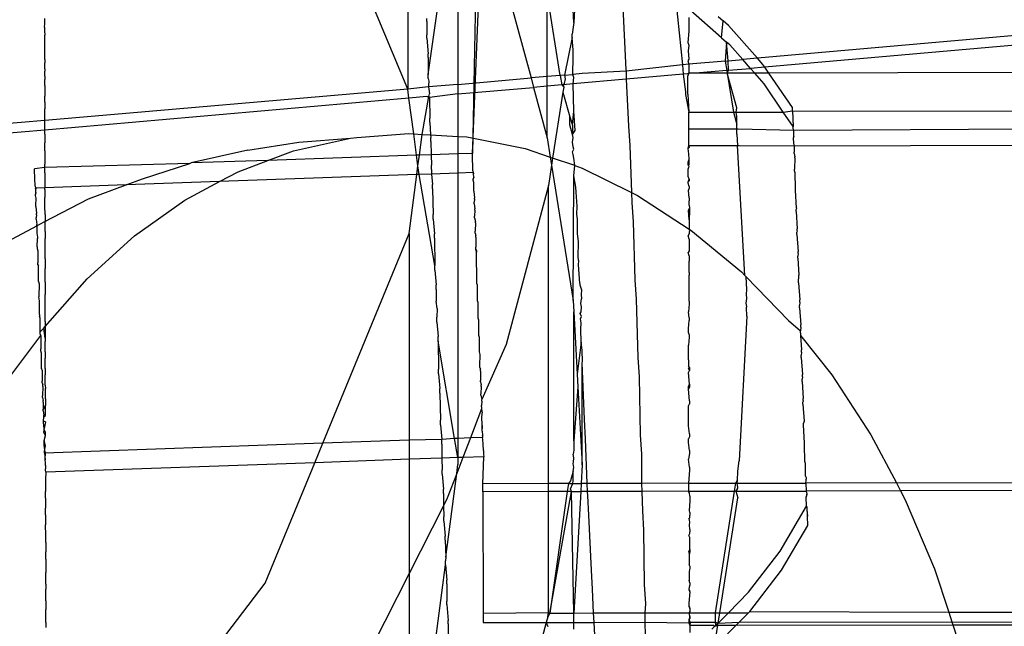
# Model space of a CAD drawing. Units: millimetres. Extents: x 3264 to 10751, y 1328 to 8456.
# Drawn here: x 8065 to 8089, y 5456 to 5471 of the extents above; entities that cross this region are included whole.
import ezdxf

# ---------------------------------------------------------------- set-up
doc = ezdxf.new("R2010")
doc.units = ezdxf.units.MM

msp = doc.modelspace()

# ---------------------------------------------------------------- linework, layer by layer
for p, q in [((8074.517, 5469.319), (8071.704, 5476.086)), ((8074.517, 5476.092), (8074.517, 5469.319)), ((8076.191, 5473.692), (8076.076, 5467.773)), ((8075.009, 5469.675), (8075.521, 5473.291)), ((8075.726, 5473.272), (8075.726, 5469.438)), ((8076.076, 5467.773), (8076.304, 5473.22)), ((8078.615, 5472.69), (8078.526, 5470.93)), ((8076.844, 5471.995), (8077.492, 5469.593)), ((8077.881, 5469.627), (8077.881, 5471.634)), ((8078.199, 5469.654), (8077.881, 5471.634)), ((8078.526, 5470.93), (8078.481, 5471.814)), ((8079.698, 5471.48), (8079.78, 5469.793)), ((8080.992, 5471.458), (8081.147, 5469.912)), ((8082.092, 5470.566), (8081.344, 5471.22)), ((8065.748, 5470.819), (8065.749, 5470.905)), ((8065.749, 5470.967), (8065.749, 5471.032)), ((8065.749, 5470.905), (8065.749, 5470.967)), ((8065.749, 5470.94), (8065.749, 5470.967)), ((8065.749, 5470.905), (8065.749, 5470.94)), ((8074.974, 5470.955), (8074.974, 5471.028)), ((8074.974, 5470.955), (8074.975, 5470.638)), ((8078.526, 5470.93), (8078.483, 5470.654)), ((8081.3, 5471.058), (8081.301, 5470.726)), ((8082.01, 5471.077), (8082.13, 5470.971)), ((8082.092, 5470.566), (8082.13, 5470.971)), ((8082.26, 5470.857), (8082.13, 5470.971)), ((8093.3, 5470.975), (8082.959, 5470.071)), ((8065.748, 5470.819), (8065.748, 5470.732)), ((8065.748, 5470.732), (8065.749, 5470.63)), ((8078.484, 5470.57), (8078.483, 5470.654)), ((8081.301, 5470.726), (8081.28, 5470.454)), ((8082.959, 5470.071), (8082.26, 5470.857)), ((8093.301, 5470.749), (8083.138, 5469.855)), ((8065.749, 5470.565), (8065.749, 5470.63)), ((8065.749, 5470.502), (8065.749, 5470.565)), ((8065.749, 5470.537), (8065.749, 5470.565)), ((8065.749, 5470.502), (8065.749, 5470.537)), ((8065.75, 5470.44), (8065.749, 5470.502)), ((8065.749, 5470.409), (8065.75, 5470.44)), ((8074.975, 5470.555), (8074.975, 5470.638)), ((8074.975, 5470.555), (8075.005, 5470.174)), ((8078.484, 5470.57), (8078.3, 5469.663)), ((8078.511, 5470.264), (8078.484, 5470.57)), ((8081.28, 5470.454), (8081.301, 5470.389)), ((8082.092, 5470.566), (8082.212, 5470.461)), ((8082.212, 5470.461), (8082.183, 5470.003)), ((8082.29, 5470.394), (8082.212, 5470.461)), ((8082.249, 5470.008), (8082.212, 5470.461)), ((8065.75, 5470.296), (8065.749, 5470.409)), ((8065.749, 5470.227), (8065.75, 5470.296)), ((8065.749, 5470.179), (8065.749, 5470.227)), ((8065.749, 5470.135), (8065.749, 5470.179)), ((8075.005, 5470.091), (8075.005, 5470.174)), ((8078.514, 5470.106), (8078.511, 5470.264)), ((8081.301, 5470.389), (8081.283, 5470.245)), ((8081.283, 5470.245), (8081.302, 5470.05)), ((8082.604, 5470.039), (8082.29, 5470.394)), ((8065.75, 5470.083), (8065.749, 5470.135)), ((8065.75, 5470.037), (8065.75, 5470.083)), ((8065.75, 5470.037), (8065.751, 5469.962)), ((8065.751, 5469.815), (8065.751, 5469.962)), ((8075.005, 5470.091), (8075.009, 5469.675)), ((8078.505, 5469.681), (8078.514, 5470.106)), ((8081.302, 5470.05), (8081.281, 5470.004)), ((8081.281, 5470.004), (8081.302, 5469.926)), ((8082.183, 5470.003), (8081.302, 5469.926)), ((8082.183, 5470.003), (8082.249, 5470.008)), ((8082.183, 5470.003), (8082.219, 5469.775)), ((8082.249, 5470.008), (8082.604, 5470.039)), ((8082.257, 5469.778), (8082.249, 5470.008)), ((8082.959, 5470.071), (8082.604, 5470.039)), ((8082.795, 5469.825), (8082.604, 5470.039)), ((8083.094, 5469.918), (8082.959, 5470.071)), ((8065.751, 5469.815), (8065.75, 5469.755)), ((8065.75, 5469.634), (8065.75, 5469.755)), ((8078.726, 5469.7), (8078.505, 5469.681)), ((8079.789, 5469.756), (8078.726, 5469.7)), ((8079.78, 5469.793), (8079.789, 5469.756)), ((8081.147, 5469.912), (8079.789, 5469.756)), ((8079.789, 5469.756), (8079.791, 5469.563)), ((8081.302, 5469.926), (8081.147, 5469.912)), ((8081.147, 5469.912), (8081.17, 5469.683)), ((8081.303, 5469.708), (8081.28, 5469.648)), ((8081.303, 5469.708), (8081.28, 5469.693)), ((8081.302, 5469.926), (8081.303, 5469.708)), ((8081.461, 5469.709), (8081.303, 5469.708)), ((8082.219, 5469.775), (8081.461, 5469.709)), ((8082.23, 5469.71), (8081.461, 5469.709)), ((8082.257, 5469.778), (8082.219, 5469.775)), ((8082.219, 5469.775), (8082.23, 5469.71)), ((8082.23, 5469.71), (8082.257, 5469.778)), ((8082.896, 5469.711), (8082.23, 5469.71)), ((8082.23, 5469.71), (8082.381, 5468.767)), ((8082.466, 5468.875), (8082.23, 5469.71)), ((8082.257, 5469.778), (8082.795, 5469.825)), ((8083.138, 5469.855), (8082.795, 5469.825)), ((8082.896, 5469.711), (8082.795, 5469.825)), ((8083.235, 5469.712), (8082.896, 5469.711)), ((8083.124, 5469.455), (8082.896, 5469.711)), ((8083.138, 5469.855), (8083.094, 5469.918)), ((8083.235, 5469.712), (8083.138, 5469.855)), ((8093.303, 5469.731), (8083.235, 5469.712)), ((8083.804, 5468.879), (8083.235, 5469.712)), ((8065.75, 5469.634), (8065.751, 5469.56)), ((8065.751, 5469.412), (8065.751, 5469.56)), ((8075.009, 5469.583), (8075.009, 5469.675)), ((8075.009, 5469.583), (8075.028, 5469.513)), ((8075.028, 5469.513), (8075.015, 5469.414)), ((8075.726, 5469.438), (8077.492, 5469.593)), ((8077.881, 5469.627), (8077.492, 5469.593)), ((8077.492, 5469.593), (8077.553, 5469.367)), ((8078.199, 5469.654), (8077.881, 5469.627)), ((8077.881, 5469.396), (8077.881, 5469.627)), ((8078.3, 5469.663), (8078.199, 5469.654)), ((8078.199, 5469.654), (8078.235, 5469.427)), ((8078.296, 5469.463), (8078.272, 5469.43)), ((8078.314, 5469.576), (8078.296, 5469.463)), ((8078.3, 5469.663), (8078.505, 5469.681)), ((8078.3, 5469.663), (8078.314, 5469.576)), ((8078.526, 5469.602), (8078.505, 5469.681)), ((8078.511, 5469.451), (8078.526, 5469.602)), ((8079.791, 5469.563), (8078.511, 5469.451)), ((8081.17, 5469.683), (8079.791, 5469.563)), ((8079.791, 5469.563), (8079.846, 5468.428)), ((8081.28, 5469.693), (8081.17, 5469.683)), ((8081.17, 5469.683), (8081.22, 5469.259)), ((8081.281, 5469.601), (8081.28, 5469.648)), ((8081.281, 5469.199), (8081.281, 5469.601)), ((8065.751, 5469.412), (8065.753, 5469.247)), ((8065.753, 5469.247), (8065.751, 5469.157)), ((8074.517, 5469.319), (8065.752, 5468.566)), ((8075.017, 5469.376), (8074.517, 5469.319)), ((8074.545, 5469.104), (8074.517, 5469.319)), ((8075.015, 5469.414), (8075.017, 5469.376)), ((8075.726, 5469.438), (8075.017, 5469.376)), ((8075.017, 5469.376), (8075.039, 5469.211)), ((8075.726, 5469.438), (8075.726, 5469.207)), ((8075.726, 5469.207), (8077.553, 5469.367)), ((8077.881, 5469.396), (8077.553, 5469.367)), ((8077.553, 5469.367), (8077.881, 5468.15)), ((8078.235, 5469.427), (8077.881, 5469.396)), ((8077.881, 5468.15), (8077.881, 5469.396)), ((8078.263, 5469.251), (8078.014, 5467.66)), ((8078.272, 5469.43), (8078.235, 5469.427)), ((8078.235, 5469.427), (8078.282, 5469.371)), ((8078.282, 5469.371), (8078.263, 5469.251)), ((8078.263, 5469.251), (8078.427, 5468.651)), ((8078.511, 5469.451), (8078.272, 5469.43)), ((8078.272, 5469.43), (8078.282, 5469.371)), ((8078.527, 5468.79), (8078.511, 5469.451)), ((8081.22, 5469.259), (8081.22, 5469.191)), ((8083.585, 5468.77), (8083.124, 5469.455)), ((8065.753, 5469.075), (8065.751, 5469.157)), ((8065.751, 5469.01), (8065.753, 5469.075)), ((8065.751, 5469.01), (8065.753, 5468.844)), ((8074.545, 5469.104), (8065.753, 5468.335)), ((8074.98, 5469.142), (8074.545, 5469.104)), ((8074.66, 5468.244), (8074.545, 5469.104)), ((8074.862, 5468.232), (8075.025, 5469.146)), ((8075.039, 5469.119), (8074.98, 5469.142)), ((8075.025, 5469.146), (8075.039, 5469.211)), ((8075.039, 5469.119), (8075.025, 5469.146)), ((8075.726, 5469.207), (8075.039, 5469.119)), ((8075.039, 5469.119), (8075.047, 5468.619)), ((8075.726, 5469.207), (8075.726, 5468.181)), ((8081.22, 5469.191), (8081.307, 5468.765)), ((8081.281, 5469.199), (8081.307, 5468.765)), ((8065.753, 5468.773), (8065.753, 5468.844)), ((8065.753, 5468.673), (8065.753, 5468.773)), ((8078.495, 5468.45), (8078.527, 5468.79)), ((8078.556, 5468.326), (8078.527, 5468.79)), ((8081.307, 5468.765), (8082.381, 5468.767)), ((8081.307, 5468.563), (8081.307, 5468.765)), ((8082.381, 5468.767), (8082.448, 5468.768)), ((8082.381, 5468.767), (8082.466, 5468.472)), ((8082.448, 5468.768), (8082.466, 5468.875)), ((8082.448, 5468.768), (8083.585, 5468.77)), ((8082.466, 5468.659), (8082.448, 5468.768)), ((8083.585, 5468.77), (8083.807, 5468.8)), ((8083.82, 5468.419), (8083.585, 5468.77)), ((8083.807, 5468.8), (8083.804, 5468.879)), ((8083.807, 5468.8), (8093.307, 5468.788)), ((8083.807, 5468.8), (8083.82, 5468.419)), ((8065.752, 5468.566), (8057.207, 5467.819)), ((8065.752, 5468.566), (8065.753, 5468.673)), ((8065.753, 5468.442), (8065.752, 5468.566)), ((8075.047, 5468.52), (8075.047, 5468.619)), ((8075.047, 5468.52), (8075.061, 5468.22)), ((8078.427, 5468.651), (8078.495, 5468.45)), ((8078.427, 5468.464), (8078.427, 5468.651)), ((8081.305, 5468.479), (8081.307, 5468.563)), ((8082.466, 5468.472), (8082.466, 5468.659)), ((8065.753, 5468.335), (8060.036, 5467.836)), ((8065.753, 5468.335), (8065.753, 5468.442)), ((8065.753, 5468.27), (8065.753, 5468.335)), ((8078.495, 5468.229), (8078.427, 5468.464)), ((8078.495, 5468.45), (8078.495, 5468.229)), ((8078.495, 5468.229), (8078.556, 5468.326)), ((8079.846, 5468.428), (8079.875, 5467.964)), ((8081.307, 5468.363), (8081.305, 5468.479)), ((8081.307, 5468.363), (8082.466, 5468.365)), ((8081.307, 5468.161), (8081.307, 5468.363)), ((8082.466, 5468.365), (8082.466, 5468.472)), ((8082.466, 5468.365), (8082.494, 5468.365)), ((8082.466, 5468.233), (8082.466, 5468.365)), ((8082.494, 5468.365), (8083.837, 5468.336)), ((8083.822, 5468.367), (8083.82, 5468.419)), ((8083.837, 5468.336), (8083.822, 5468.367)), ((8083.837, 5468.336), (8093.307, 5468.385)), ((8083.842, 5468.182), (8083.837, 5468.336)), ((8065.754, 5468.233), (8065.753, 5468.27)), ((8065.754, 5468.233), (8065.754, 5468.067)), ((8065.754, 5468.067), (8065.754, 5468.023)), ((8070.656, 5467.849), (8071.888, 5468.042)), ((8071.76, 5467.83), (8073.137, 5468.139)), ((8071.888, 5468.042), (8073.137, 5468.139)), ((8073.137, 5468.139), (8073.289, 5468.155)), ((8073.289, 5468.155), (8074.538, 5468.251)), ((8074.538, 5468.251), (8074.66, 5468.244)), ((8074.66, 5468.244), (8074.862, 5468.232)), ((8074.729, 5467.725), (8074.66, 5468.244)), ((8074.796, 5467.728), (8074.862, 5468.232)), ((8074.862, 5468.232), (8075.061, 5468.22)), ((8075.061, 5468.22), (8075.076, 5468.156)), ((8075.061, 5468.22), (8075.726, 5468.181)), ((8075.076, 5468.056), (8075.076, 5468.156)), ((8075.076, 5468.056), (8075.078, 5467.738)), ((8075.726, 5468.181), (8075.946, 5468.168)), ((8075.726, 5468.181), (8075.726, 5467.761)), ((8075.946, 5468.168), (8077.347, 5467.889)), ((8077.881, 5468.15), (8077.956, 5467.68)), ((8078.511, 5468.153), (8078.495, 5468.229)), ((8078.495, 5468.042), (8078.511, 5468.153)), ((8078.511, 5467.933), (8078.495, 5468.042)), ((8081.307, 5467.96), (8081.307, 5468.161)), ((8082.466, 5468.233), (8082.481, 5467.961)), ((8083.842, 5468.182), (8083.831, 5468.154)), ((8083.831, 5468.124), (8083.842, 5468.182)), ((8083.831, 5468.124), (8083.831, 5468.154)), ((8083.85, 5467.955), (8083.831, 5468.124)), ((8065.754, 5467.83), (8065.754, 5468.023)), ((8065.754, 5467.83), (8065.754, 5467.62)), ((8070.656, 5467.849), (8069.287, 5467.543)), ((8071.137, 5467.598), (8071.76, 5467.83)), ((8077.347, 5467.889), (8077.956, 5467.68)), ((8078.495, 5467.807), (8078.526, 5467.876)), ((8078.511, 5467.745), (8078.495, 5467.807)), ((8078.526, 5467.876), (8078.511, 5467.933)), ((8079.875, 5467.964), (8079.916, 5466.83)), ((8081.285, 5467.891), (8081.307, 5467.96)), ((8081.308, 5467.917), (8081.285, 5467.891)), ((8081.307, 5467.758), (8081.285, 5467.891)), ((8081.307, 5467.96), (8082.481, 5467.961)), ((8081.307, 5467.96), (8081.308, 5467.917)), ((8082.481, 5467.961), (8082.516, 5467.962)), ((8082.652, 5464.826), (8082.481, 5467.961)), ((8082.516, 5467.962), (8083.85, 5467.955)), ((8083.85, 5467.955), (8083.843, 5467.801)), ((8083.843, 5467.766), (8083.843, 5467.801)), ((8083.85, 5467.955), (8093.308, 5467.975)), ((8065.754, 5467.62), (8065.756, 5467.512)), ((8071.137, 5467.598), (8069.287, 5467.543)), ((8070.421, 5467.33), (8071.137, 5467.598)), ((8074.729, 5467.725), (8071.137, 5467.598)), ((8074.796, 5467.728), (8074.729, 5467.725)), ((8074.763, 5467.472), (8074.729, 5467.725)), ((8074.763, 5467.472), (8074.796, 5467.728)), ((8075.078, 5467.738), (8074.796, 5467.728)), ((8075.726, 5467.761), (8075.078, 5467.738)), ((8075.078, 5467.738), (8075.087, 5467.487)), ((8076.076, 5467.773), (8075.726, 5467.761)), ((8075.726, 5467.761), (8075.726, 5467.296)), ((8076.077, 5467.744), (8076.076, 5467.773)), ((8076.09, 5467.353), (8076.077, 5467.744)), ((8077.956, 5467.68), (8077.987, 5467.487)), ((8077.956, 5467.68), (8078.014, 5467.66)), ((8078.014, 5467.66), (8077.987, 5467.487)), ((8078.547, 5467.477), (8078.014, 5467.66)), ((8078.526, 5467.655), (8078.511, 5467.745)), ((8078.547, 5467.477), (8078.526, 5467.655)), ((8081.284, 5467.558), (8081.308, 5467.632)), ((8081.285, 5467.488), (8081.284, 5467.558)), ((8081.284, 5467.558), (8081.308, 5467.514)), ((8081.308, 5467.632), (8081.307, 5467.758)), ((8081.308, 5467.55), (8081.308, 5467.632)), ((8083.843, 5467.766), (8083.86, 5467.69)), ((8083.86, 5467.661), (8083.858, 5467.388)), ((8083.86, 5467.661), (8083.86, 5467.69)), ((8065.754, 5467.427), (8065.501, 5467.398)), ((8065.502, 5467.369), (8065.501, 5467.398)), ((8065.515, 5466.978), (8065.502, 5467.369)), ((8069.25, 5467.531), (8065.754, 5467.427)), ((8065.754, 5467.427), (8065.756, 5467.512)), ((8065.756, 5467.3), (8065.754, 5467.427)), ((8068.114, 5467.161), (8069.25, 5467.531)), ((8069.25, 5467.531), (8069.287, 5467.543)), ((8069.973, 5467.092), (8070.421, 5467.33)), ((8074.736, 5467.261), (8074.763, 5467.472)), ((8074.791, 5467.263), (8074.763, 5467.472)), ((8075.087, 5467.381), (8075.087, 5467.487)), ((8075.087, 5467.381), (8075.091, 5467.273)), ((8076.09, 5467.353), (8076.106, 5467.28)), ((8077.987, 5467.487), (8077.911, 5467)), ((8077.987, 5467.487), (8078.511, 5464.22)), ((8078.526, 5467.233), (8078.547, 5467.477)), ((8078.547, 5467.477), (8078.724, 5467.417)), ((8078.724, 5467.417), (8079.916, 5466.83)), ((8081.284, 5467.391), (8081.308, 5467.46)), ((8081.285, 5467.318), (8081.284, 5467.391)), ((8081.285, 5467.488), (8081.308, 5467.55)), ((8081.308, 5467.514), (8081.285, 5467.488)), ((8081.308, 5467.46), (8081.285, 5467.488)), ((8083.858, 5467.348), (8083.858, 5467.388)), ((8083.873, 5467.302), (8083.858, 5467.348)), ((8065.756, 5467.3), (8065.756, 5467.109)), ((8065.756, 5467.109), (8065.756, 5467.053)), ((8067.713, 5467.011), (8068.114, 5467.161)), ((8069.973, 5467.092), (8067.713, 5467.011)), ((8069.135, 5466.644), (8069.973, 5467.092)), ((8074.736, 5467.261), (8069.973, 5467.092)), ((8074.551, 5465.836), (8074.736, 5467.261)), ((8074.791, 5467.263), (8074.736, 5467.261)), ((8075.091, 5467.273), (8074.791, 5467.263)), ((8075.173, 5465.064), (8074.791, 5467.263)), ((8075.726, 5467.296), (8075.091, 5467.273)), ((8075.091, 5467.273), (8075.117, 5467.023)), ((8076.105, 5467.309), (8075.726, 5467.296)), ((8075.726, 5467.296), (8075.726, 5460.889)), ((8076.109, 5467.2), (8076.098, 5467.156)), ((8076.098, 5467.128), (8076.109, 5467.2)), ((8076.098, 5467.128), (8076.098, 5467.156)), ((8076.114, 5467.069), (8076.098, 5467.128)), ((8076.106, 5467.28), (8076.105, 5467.309)), ((8076.109, 5467.2), (8076.106, 5467.28)), ((8078.511, 5464.22), (8078.526, 5467.233)), ((8078.578, 5466.957), (8078.526, 5467.233)), ((8081.288, 5467.217), (8081.285, 5467.318)), ((8081.285, 5467.086), (8081.308, 5467.147)), ((8081.308, 5467.112), (8081.285, 5467.086)), ((8081.285, 5467.051), (8081.285, 5467.086)), ((8081.308, 5467.147), (8081.288, 5467.217)), ((8081.308, 5467.147), (8081.308, 5467.112)), ((8083.875, 5466.924), (8083.873, 5467.302)), ((8065.515, 5466.978), (8065.531, 5466.905)), ((8065.756, 5466.942), (8065.53, 5466.934)), ((8065.531, 5466.905), (8065.53, 5466.934)), ((8065.534, 5466.824), (8065.531, 5466.905)), ((8065.756, 5467.053), (8065.756, 5466.942)), ((8067.713, 5467.011), (8065.756, 5466.942)), ((8065.756, 5466.897), (8065.756, 5466.942)), ((8065.756, 5466.897), (8065.756, 5466.706)), ((8066.804, 5466.672), (8067.713, 5467.011)), ((8075.117, 5466.917), (8075.117, 5467.023)), ((8075.117, 5466.917), (8075.13, 5466.296)), ((8076.108, 5466.893), (8076.114, 5467.069)), ((8076.108, 5466.861), (8076.108, 5466.893)), ((8076.108, 5466.861), (8076.128, 5466.692)), ((8077.911, 5467), (8076.889, 5463.157)), ((8077.911, 5459.796), (8077.911, 5467)), ((8078.582, 5466.839), (8078.578, 5466.957)), ((8081.31, 5466.975), (8081.285, 5467.051)), ((8081.297, 5466.877), (8081.31, 5466.924)), ((8081.308, 5466.696), (8081.297, 5466.877)), ((8081.31, 5466.975), (8081.31, 5466.924)), ((8083.875, 5466.879), (8083.875, 5466.924)), ((8083.904, 5466.46), (8083.875, 5466.879)), ((8065.534, 5466.824), (8065.523, 5466.78)), ((8065.523, 5466.753), (8065.534, 5466.824)), ((8065.523, 5466.753), (8065.523, 5466.78)), ((8065.539, 5466.693), (8065.523, 5466.753)), ((8065.532, 5466.517), (8065.539, 5466.693)), ((8065.732, 5466.119), (8066.804, 5466.672)), ((8065.756, 5466.595), (8065.756, 5466.706)), ((8067.916, 5465.779), (8069.135, 5466.644)), ((8076.128, 5466.664), (8076.118, 5466.591)), ((8076.128, 5466.664), (8076.128, 5466.692)), ((8078.608, 5466.493), (8078.582, 5466.839)), ((8079.916, 5466.83), (8079.927, 5466.586)), ((8079.916, 5466.83), (8080.064, 5466.758)), ((8080.064, 5466.758), (8081.312, 5465.944)), ((8081.308, 5466.696), (8081.311, 5466.624)), ((8081.31, 5466.572), (8081.311, 5466.624)), ((8065.533, 5466.485), (8065.532, 5466.517)), ((8065.533, 5466.485), (8065.553, 5466.316)), ((8065.756, 5466.495), (8065.756, 5466.595)), ((8065.758, 5466.292), (8065.756, 5466.495)), ((8076.119, 5466.555), (8076.118, 5466.591)), ((8076.119, 5466.555), (8076.137, 5466.429)), ((8076.137, 5466.397), (8076.13, 5466.256)), ((8076.137, 5466.397), (8076.137, 5466.429)), ((8078.6, 5466.3), (8078.608, 5466.493)), ((8079.927, 5466.586), (8079.957, 5466.122)), ((8081.293, 5466.393), (8081.317, 5466.447)), ((8081.31, 5466.169), (8081.293, 5466.393)), ((8081.31, 5466.522), (8081.31, 5466.572)), ((8081.31, 5466.522), (8081.317, 5466.447)), ((8081.317, 5466.379), (8081.31, 5466.169)), ((8081.317, 5466.447), (8081.317, 5466.379)), ((8083.904, 5466.46), (8083.893, 5466.414)), ((8083.893, 5466.366), (8083.893, 5466.414)), ((8065.553, 5466.289), (8065.543, 5466.216)), ((8065.543, 5466.18), (8065.543, 5466.216)), ((8065.543, 5466.18), (8065.562, 5466.054)), ((8065.553, 5466.289), (8065.553, 5466.316)), ((8065.758, 5466.292), (8065.758, 5466.116)), ((8075.13, 5466.185), (8075.13, 5466.296)), ((8075.13, 5466.185), (8075.159, 5465.832)), ((8076.131, 5466.216), (8076.13, 5466.256)), ((8076.131, 5466.216), (8076.148, 5466.128)), ((8078.618, 5466.179), (8078.6, 5466.3)), ((8078.615, 5465.831), (8078.618, 5466.179)), ((8081.31, 5466.169), (8081.31, 5466.119)), ((8083.893, 5466.366), (8083.922, 5465.95)), ((8064.509, 5465.466), (8065.562, 5466.021)), ((8065.562, 5466.021), (8065.555, 5465.88)), ((8065.562, 5466.021), (8065.732, 5466.119)), ((8065.562, 5466.021), (8065.562, 5466.054)), ((8065.758, 5465.889), (8065.758, 5466.116)), ((8076.148, 5466.091), (8076.143, 5465.891)), ((8076.148, 5466.091), (8076.148, 5466.128)), ((8079.957, 5466.122), (8080.002, 5464.716)), ((8081.31, 5466.119), (8081.309, 5465.995)), ((8081.309, 5465.995), (8081.312, 5465.944)), ((8081.351, 5465.919), (8081.31, 5465.888)), ((8081.312, 5465.944), (8081.351, 5465.919)), ((8081.351, 5465.919), (8082.571, 5464.909)), ((8083.922, 5465.902), (8083.912, 5465.868)), ((8083.922, 5465.902), (8083.922, 5465.95)), ((8065.555, 5465.88), (8065.555, 5465.841)), ((8065.555, 5465.841), (8065.573, 5465.752)), ((8065.568, 5465.516), (8065.573, 5465.716)), ((8065.573, 5465.752), (8065.573, 5465.716)), ((8065.758, 5465.889), (8065.758, 5465.714)), ((8065.758, 5465.487), (8065.758, 5465.714)), ((8066.777, 5464.744), (8067.916, 5465.779)), ((8072.465, 5460.773), (8074.551, 5465.836)), ((8074.551, 5465.836), (8074.551, 5460.847)), ((8075.159, 5465.721), (8075.159, 5465.832)), ((8075.159, 5465.721), (8075.173, 5465.064)), ((8076.144, 5465.848), (8076.143, 5465.891)), ((8076.144, 5465.848), (8076.16, 5465.792)), ((8076.16, 5465.752), (8076.157, 5465.503)), ((8076.16, 5465.752), (8076.16, 5465.792)), ((8078.635, 5465.641), (8078.615, 5465.831)), ((8081.311, 5465.838), (8081.288, 5465.779)), ((8081.312, 5465.696), (8081.288, 5465.779)), ((8081.31, 5465.888), (8081.311, 5465.838)), ((8081.312, 5465.696), (8081.312, 5465.635)), ((8083.912, 5465.816), (8083.912, 5465.868)), ((8083.912, 5465.816), (8083.942, 5465.404)), ((8065.568, 5465.516), (8065.569, 5465.473)), ((8065.569, 5465.473), (8065.585, 5465.416)), ((8065.759, 5465.368), (8065.758, 5465.487)), ((8076.157, 5465.458), (8076.157, 5465.503)), ((8076.173, 5465.385), (8076.157, 5465.458)), ((8076.157, 5465.458), (8076.173, 5465.427)), ((8076.173, 5465.427), (8076.173, 5465.385)), ((8078.633, 5465.26), (8078.635, 5465.641)), ((8081.311, 5465.552), (8081.31, 5465.457)), ((8081.31, 5465.457), (8081.311, 5465.415)), ((8081.312, 5465.635), (8081.311, 5465.552)), ((8065.585, 5465.377), (8065.582, 5465.127)), ((8065.585, 5465.416), (8065.585, 5465.377)), ((8065.76, 5465.225), (8065.759, 5465.368)), ((8065.76, 5465.225), (8065.76, 5464.989)), ((8076.172, 5465.097), (8076.173, 5465.385)), ((8078.65, 5465.17), (8078.633, 5465.26)), ((8081.311, 5465.415), (8081.288, 5465.377)), ((8081.312, 5465.294), (8081.288, 5465.377)), ((8081.312, 5465.232), (8081.311, 5465.169)), ((8081.312, 5465.294), (8081.312, 5465.232)), ((8083.942, 5465.353), (8083.933, 5465.292)), ((8083.933, 5465.239), (8083.933, 5465.292)), ((8083.933, 5465.239), (8083.962, 5464.829)), ((8083.942, 5465.353), (8083.942, 5465.404)), ((8065.582, 5465.082), (8065.582, 5465.127)), ((8065.582, 5465.082), (8065.598, 5465.052)), ((8065.596, 5464.721), (8065.598, 5465.009)), ((8065.598, 5465.009), (8065.598, 5465.052)), ((8065.76, 5464.865), (8065.76, 5464.989)), ((8075.173, 5464.951), (8075.173, 5465.064)), ((8075.173, 5464.951), (8075.203, 5464.6)), ((8076.172, 5465.05), (8076.172, 5465.097)), ((8076.187, 5464.994), (8076.172, 5465.05)), ((8076.186, 5464.68), (8076.187, 5464.994)), ((8078.638, 5465.091), (8078.65, 5465.17)), ((8078.668, 5464.627), (8078.638, 5465.091)), ((8081.31, 5465.054), (8081.311, 5465.169)), ((8081.312, 5464.891), (8081.31, 5465.054)), ((8065.597, 5464.675), (8065.596, 5464.721)), ((8065.76, 5464.658), (8065.76, 5464.865)), ((8065.762, 5463.587), (8066.777, 5464.744)), ((8080.002, 5464.716), (8080.032, 5464.252)), ((8081.312, 5464.891), (8081.312, 5464.829)), ((8081.315, 5464.205), (8081.312, 5464.829)), ((8082.571, 5464.909), (8082.652, 5464.826)), ((8082.688, 5464.788), (8082.652, 5464.826)), ((8082.705, 5464.486), (8082.688, 5464.788)), ((8082.688, 5464.788), (8083.71, 5463.739)), ((8083.954, 5464.698), (8083.962, 5464.775)), ((8083.962, 5464.775), (8083.962, 5464.829)), ((8065.597, 5464.675), (8065.612, 5464.619)), ((8065.612, 5464.619), (8065.611, 5464.304)), ((8065.76, 5464.658), (8065.762, 5464.489)), ((8065.762, 5464.489), (8065.76, 5464.42)), ((8075.203, 5464.487), (8075.2, 5464.199)), ((8075.203, 5464.487), (8075.203, 5464.6)), ((8076.187, 5464.632), (8076.186, 5464.68)), ((8076.201, 5464.587), (8076.187, 5464.632)), ((8076.201, 5464.257), (8076.201, 5464.587)), ((8078.668, 5464.627), (8078.669, 5464.593)), ((8078.669, 5464.593), (8078.71, 5464.479)), ((8078.71, 5464.479), (8078.705, 5464.366)), ((8082.699, 5464.373), (8082.705, 5464.486)), ((8083.954, 5464.643), (8083.954, 5464.698)), ((8083.954, 5464.643), (8083.984, 5464.234)), ((8065.612, 5464.257), (8065.611, 5464.304)), ((8065.626, 5464.211), (8065.612, 5464.257)), ((8065.76, 5464.42), (8065.762, 5464.362)), ((8065.762, 5464.116), (8065.762, 5464.362)), ((8076.202, 5464.21), (8076.201, 5464.257)), ((8078.694, 5464.146), (8078.71, 5464.261)), ((8078.705, 5464.366), (8078.71, 5464.261)), ((8080.032, 5464.252), (8080.07, 5462.838)), ((8082.688, 5464.153), (8082.705, 5464.268)), ((8082.705, 5464.268), (8082.699, 5464.373)), ((8083.984, 5464.18), (8083.984, 5464.234)), ((8065.626, 5463.882), (8065.626, 5464.211)), ((8065.762, 5463.96), (8065.762, 5464.116)), ((8075.223, 5464.024), (8075.2, 5464.199)), ((8075.223, 5464.024), (8075.218, 5463.812)), ((8076.216, 5464.168), (8076.202, 5464.21)), ((8076.216, 5463.836), (8076.216, 5464.168)), ((8078.511, 5464.22), (8078.526, 5463.942)), ((8078.71, 5464.067), (8078.694, 5464.146)), ((8078.704, 5463.947), (8078.71, 5464.067)), ((8081.315, 5464.136), (8081.292, 5463.944)), ((8081.315, 5464.205), (8081.315, 5464.136)), ((8082.705, 5464.075), (8082.688, 5464.153)), ((8082.694, 5464.048), (8082.705, 5464.075)), ((8082.705, 5463.843), (8082.694, 5464.048)), ((8083.984, 5464.18), (8083.975, 5464.094)), ((8083.975, 5464.039), (8083.975, 5464.094)), ((8083.975, 5464.039), (8084.005, 5463.63)), ((8065.626, 5463.882), (8065.627, 5463.834)), ((8065.641, 5463.793), (8065.627, 5463.834)), ((8065.641, 5463.46), (8065.641, 5463.793)), ((8065.762, 5463.713), (8065.762, 5463.96)), ((8075.218, 5463.698), (8075.218, 5463.812)), ((8076.217, 5463.789), (8076.216, 5463.836)), ((8076.231, 5463.746), (8076.217, 5463.789)), ((8078.526, 5463.942), (8078.607, 5462.44)), ((8078.526, 5460.826), (8078.526, 5463.942)), ((8078.681, 5463.905), (8078.704, 5463.947)), ((8078.71, 5463.836), (8078.681, 5463.905)), ((8078.686, 5463.777), (8078.71, 5463.836)), ((8078.702, 5463.677), (8078.686, 5463.777)), ((8081.315, 5463.802), (8081.292, 5463.944)), ((8081.315, 5463.802), (8081.315, 5463.733)), ((8082.705, 5463.843), (8082.517, 5460.349)), ((8065.641, 5463.46), (8065.731, 5463.551)), ((8065.731, 5463.551), (8065.762, 5463.587)), ((8065.762, 5463.31), (8065.731, 5463.551)), ((8065.762, 5463.713), (8065.762, 5463.587)), ((8065.762, 5463.587), (8065.762, 5463.31)), ((8075.218, 5463.698), (8075.247, 5463.348)), ((8076.231, 5463.422), (8076.231, 5463.746)), ((8078.695, 5463.53), (8078.702, 5463.677)), ((8078.706, 5463.212), (8078.695, 5463.53)), ((8081.292, 5463.541), (8081.315, 5463.733)), ((8081.293, 5463.448), (8081.292, 5463.541)), ((8083.71, 5463.739), (8083.997, 5463.489)), ((8084.005, 5463.575), (8083.997, 5463.489)), ((8084.005, 5463.575), (8084.005, 5463.63)), ((8064.789, 5462.213), (8065.656, 5463.37)), ((8065.642, 5463.413), (8065.641, 5463.46)), ((8065.656, 5463.37), (8065.642, 5463.413)), ((8065.656, 5463.37), (8065.656, 5463.047)), ((8065.762, 5463.31), (8065.764, 5463.232)), ((8075.247, 5463.234), (8075.247, 5463.348)), ((8076.231, 5463.376), (8076.231, 5463.422)), ((8076.246, 5463.325), (8076.231, 5463.376)), ((8076.245, 5463.022), (8076.246, 5463.325)), ((8081.315, 5463.33), (8081.292, 5463.138)), ((8081.315, 5463.399), (8081.293, 5463.448)), ((8081.315, 5463.399), (8081.315, 5463.33)), ((8083.997, 5463.434), (8083.997, 5463.489)), ((8083.997, 5463.434), (8083.999, 5463.376)), ((8083.999, 5463.376), (8084.027, 5463.025)), ((8083.999, 5463.376), (8084.757, 5462.422)), ((8065.656, 5463.001), (8065.656, 5463.047)), ((8065.764, 5462.982), (8065.764, 5463.232)), ((8075.247, 5463.234), (8075.262, 5462.559)), ((8075.642, 5460.886), (8075.247, 5463.234)), ((8076.889, 5463.157), (8076.301, 5461.825)), ((8078.706, 5463.212), (8078.607, 5462.44)), ((8078.726, 5463.009), (8078.706, 5463.212)), ((8081.293, 5463.082), (8081.292, 5463.138)), ((8081.293, 5463.045), (8081.293, 5463.082)), ((8081.294, 5462.786), (8081.293, 5463.045)), ((8065.671, 5462.949), (8065.656, 5463.001)), ((8065.67, 5462.647), (8065.671, 5462.949)), ((8065.764, 5462.982), (8065.764, 5462.829)), ((8065.764, 5462.579), (8065.764, 5462.829)), ((8076.246, 5462.979), (8076.245, 5463.022)), ((8076.261, 5462.913), (8076.246, 5462.979)), ((8076.259, 5462.643), (8076.261, 5462.913)), ((8078.736, 5462.748), (8078.726, 5463.009)), ((8080.07, 5462.838), (8080.1, 5462.374)), ((8084.027, 5462.97), (8084.018, 5462.893)), ((8084.018, 5462.84), (8084.018, 5462.893)), ((8084.018, 5462.84), (8084.048, 5462.429)), ((8084.027, 5462.97), (8084.027, 5463.025)), ((8065.67, 5462.603), (8065.67, 5462.647)), ((8065.686, 5462.537), (8065.67, 5462.603)), ((8065.673, 5462.566), (8065.67, 5462.603)), ((8065.686, 5462.537), (8065.673, 5462.566)), ((8065.764, 5462.579), (8065.764, 5462.426)), ((8076.259, 5462.601), (8076.259, 5462.643)), ((8076.259, 5462.601), (8076.275, 5462.559)), ((8078.726, 5462.711), (8078.736, 5462.748)), ((8078.781, 5461.342), (8078.726, 5462.711)), ((8078.726, 5460.247), (8078.726, 5462.711)), ((8081.294, 5462.786), (8081.293, 5462.642)), ((8081.318, 5462.601), (8081.293, 5462.642)), ((8081.294, 5462.577), (8081.318, 5462.601)), ((8081.318, 5462.53), (8081.294, 5462.577)), ((8081.318, 5462.601), (8081.318, 5462.53)), ((8065.686, 5462.537), (8065.684, 5462.267)), ((8065.764, 5462.176), (8065.764, 5462.426)), ((8075.262, 5462.446), (8075.262, 5462.559)), ((8075.262, 5462.446), (8075.292, 5462.095)), ((8076.275, 5462.515), (8076.271, 5462.289)), ((8076.275, 5462.515), (8076.275, 5462.559)), ((8078.607, 5462.44), (8078.624, 5462.13)), ((8080.1, 5462.374), (8080.13, 5460.972)), ((8081.295, 5462.481), (8081.318, 5462.53)), ((8081.318, 5462.198), (8081.295, 5462.481)), ((8084.048, 5462.376), (8084.039, 5462.316)), ((8084.048, 5462.376), (8084.048, 5462.429)), ((8084.757, 5462.422), (8085.7, 5460.972)), ((8065.684, 5462.226), (8065.684, 5462.267)), ((8065.684, 5462.226), (8065.7, 5462.183)), ((8065.7, 5462.139), (8065.696, 5461.913)), ((8065.7, 5462.139), (8065.7, 5462.183)), ((8065.764, 5462.176), (8065.766, 5462.091)), ((8065.767, 5461.84), (8065.766, 5462.091)), ((8075.292, 5461.982), (8075.292, 5462.095)), ((8076.271, 5462.251), (8076.271, 5462.289)), ((8076.271, 5462.251), (8076.288, 5462.179)), ((8076.288, 5462.138), (8076.283, 5461.966)), ((8076.288, 5462.138), (8076.288, 5462.179)), ((8078.624, 5462.13), (8078.526, 5460.826)), ((8078.624, 5462.13), (8078.726, 5460.247)), ((8081.294, 5462.138), (8081.318, 5462.198)), ((8081.295, 5462.078), (8081.294, 5462.138)), ((8081.318, 5462.127), (8081.295, 5462.078)), ((8081.318, 5462.198), (8081.318, 5462.127)), ((8084.039, 5462.265), (8084.039, 5462.316)), ((8084.039, 5462.265), (8084.068, 5461.852)), ((8065.696, 5461.875), (8065.696, 5461.913)), ((8065.696, 5461.875), (8065.713, 5461.803)), ((8075.292, 5461.982), (8075.306, 5461.325)), ((8076.283, 5461.931), (8076.283, 5461.966)), ((8076.283, 5461.931), (8076.301, 5461.825)), ((8081.318, 5461.796), (8081.295, 5462.078)), ((8084.068, 5461.801), (8084.068, 5461.852)), ((8065.713, 5461.762), (8065.708, 5461.59)), ((8065.766, 5461.688), (8065.708, 5461.59)), ((8065.713, 5461.762), (8065.713, 5461.803)), ((8065.767, 5461.84), (8065.766, 5461.688)), ((8065.767, 5461.437), (8065.766, 5461.688)), ((8076.301, 5461.787), (8076.293, 5461.679)), ((8076.293, 5461.649), (8076.293, 5461.679)), ((8076.293, 5461.649), (8076.295, 5461.6)), ((8076.301, 5461.787), (8076.301, 5461.825)), ((8081.295, 5461.675), (8081.318, 5461.724)), ((8081.297, 5461.54), (8081.295, 5461.675)), ((8081.318, 5461.796), (8081.318, 5461.724)), ((8084.068, 5461.801), (8084.058, 5461.766)), ((8084.058, 5461.718), (8084.058, 5461.766)), ((8084.058, 5461.718), (8084.088, 5461.302)), ((8065.708, 5461.556), (8065.708, 5461.59)), ((8065.708, 5461.556), (8065.726, 5461.449)), ((8065.718, 5461.303), (8065.726, 5461.411)), ((8065.726, 5461.411), (8065.726, 5461.449)), ((8065.726, 5461.411), (8065.767, 5461.437)), ((8076.295, 5461.6), (8076.027, 5460.9)), ((8076.295, 5461.6), (8076.312, 5461.502)), ((8076.302, 5461.407), (8076.312, 5461.468)), ((8076.309, 5461.209), (8076.302, 5461.407)), ((8076.312, 5461.468), (8076.312, 5461.502)), ((8081.297, 5461.281), (8081.297, 5461.54)), ((8065.718, 5461.273), (8065.718, 5461.303)), ((8065.766, 5461.285), (8065.718, 5461.303)), ((8065.737, 5461.126), (8065.718, 5461.273)), ((8065.766, 5461.285), (8065.737, 5461.126)), ((8075.306, 5461.215), (8075.306, 5461.325)), ((8075.306, 5461.215), (8075.336, 5460.861)), ((8076.314, 5461.059), (8076.309, 5461.209)), ((8076.322, 5461.185), (8076.309, 5461.209)), ((8076.314, 5461.059), (8076.322, 5461.185)), ((8078.811, 5460.878), (8078.781, 5461.342)), ((8081.297, 5461.245), (8081.297, 5461.281)), ((8081.297, 5461.188), (8081.297, 5461.245)), ((8081.321, 5460.995), (8081.297, 5461.188)), ((8084.088, 5461.302), (8084.076, 5461.253)), ((8084.076, 5461.208), (8084.076, 5461.253)), ((8084.093, 5460.784), (8084.076, 5461.208)), ((8065.727, 5461.031), (8065.737, 5461.092)), ((8065.768, 5460.956), (8065.727, 5461.031)), ((8065.734, 5460.834), (8065.768, 5460.956)), ((8065.737, 5461.092), (8065.737, 5461.126)), ((8065.767, 5461.035), (8065.737, 5461.092)), ((8065.768, 5460.956), (8065.767, 5461.035)), ((8076.32, 5460.91), (8076.027, 5460.9)), ((8076.314, 5461.059), (8076.318, 5460.968)), ((8076.318, 5460.968), (8076.32, 5460.91)), ((8076.331, 5460.943), (8076.318, 5460.968)), ((8076.32, 5460.91), (8076.331, 5460.943)), ((8076.328, 5460.86), (8076.32, 5460.91)), ((8080.13, 5460.972), (8080.16, 5460.508)), ((8081.321, 5460.926), (8081.297, 5460.878)), ((8081.321, 5460.995), (8081.321, 5460.926)), ((8085.7, 5460.972), (8086.314, 5459.812)), ((8065.739, 5460.698), (8065.734, 5460.834)), ((8065.747, 5460.809), (8065.734, 5460.834)), ((8065.739, 5460.698), (8065.747, 5460.809)), ((8065.739, 5460.698), (8065.743, 5460.583)), ((8065.743, 5460.583), (8065.769, 5460.71)), ((8072.465, 5460.773), (8065.744, 5460.534)), ((8065.769, 5460.71), (8065.747, 5460.809)), ((8072.271, 5460.301), (8072.465, 5460.773)), ((8074.551, 5460.847), (8072.465, 5460.773)), ((8075.336, 5460.861), (8074.551, 5460.847)), ((8074.551, 5460.847), (8074.551, 5460.382)), ((8075.336, 5460.751), (8075.335, 5460.41)), ((8075.642, 5460.886), (8075.336, 5460.861)), ((8075.336, 5460.751), (8075.336, 5460.861)), ((8075.726, 5460.889), (8075.642, 5460.886)), ((8075.726, 5460.424), (8075.642, 5460.886)), ((8076.027, 5460.9), (8075.726, 5460.889)), ((8075.726, 5460.889), (8075.726, 5460.424)), ((8076.027, 5460.9), (8075.848, 5460.428)), ((8076.338, 5460.745), (8076.328, 5460.86)), ((8076.344, 5460.595), (8076.338, 5460.745)), ((8078.526, 5460.826), (8078.526, 5460.605)), ((8078.85, 5459.798), (8078.811, 5460.878)), ((8081.297, 5460.842), (8081.297, 5460.878)), ((8081.297, 5460.785), (8081.297, 5460.842)), ((8081.321, 5460.593), (8081.297, 5460.785)), ((8084.093, 5460.744), (8084.093, 5460.784)), ((8084.096, 5460.694), (8084.093, 5460.744)), ((8084.108, 5460.367), (8084.096, 5460.694)), ((8065.744, 5460.534), (8065.743, 5460.583)), ((8065.768, 5460.554), (8065.743, 5460.583)), ((8065.744, 5460.534), (8065.763, 5460.37)), ((8065.763, 5460.37), (8065.768, 5460.554)), ((8075.848, 5460.428), (8075.698, 5460.036)), ((8075.848, 5460.428), (8075.726, 5460.424)), ((8076.349, 5460.446), (8075.848, 5460.428)), ((8076.33, 5459.793), (8076.349, 5460.446)), ((8076.344, 5460.595), (8076.347, 5460.504)), ((8076.347, 5460.504), (8076.349, 5460.446)), ((8078.526, 5460.605), (8078.51, 5460.506)), ((8078.526, 5460.417), (8078.51, 5460.506)), ((8080.16, 5460.508), (8080.163, 5459.801)), ((8081.321, 5460.524), (8081.297, 5460.382)), ((8081.321, 5460.593), (8081.321, 5460.524)), ((8065.769, 5460.307), (8065.763, 5460.37)), ((8065.768, 5460.234), (8065.769, 5460.307)), ((8065.768, 5460.234), (8065.77, 5460.191)), ((8065.77, 5460.191), (8065.768, 5460.151)), ((8072.271, 5460.301), (8065.774, 5460.071)), ((8071.071, 5457.388), (8072.271, 5460.301)), ((8074.551, 5460.382), (8072.271, 5460.301)), ((8075.335, 5460.41), (8074.551, 5460.382)), ((8074.551, 5460.382), (8074.551, 5457.627)), ((8075.726, 5460.424), (8075.335, 5460.41)), ((8075.335, 5460.41), (8075.349, 5460.129)), ((8075.698, 5460.036), (8075.726, 5460.256)), ((8075.726, 5460.424), (8075.726, 5460.256)), ((8078.51, 5460.285), (8078.521, 5460.317)), ((8078.526, 5460.183), (8078.51, 5460.285)), ((8078.521, 5460.317), (8078.526, 5460.417)), ((8078.726, 5460.247), (8078.704, 5459.798)), ((8081.321, 5460.19), (8081.297, 5460.382)), ((8081.321, 5460.19), (8081.321, 5460.121)), ((8082.483, 5460.096), (8082.517, 5460.349)), ((8084.108, 5460.332), (8084.108, 5460.367)), ((8084.122, 5460.28), (8084.108, 5460.332)), ((8084.12, 5460.008), (8084.122, 5460.28)), ((8065.772, 5460.12), (8065.768, 5460.151)), ((8065.774, 5460.071), (8065.769, 5459.904)), ((8065.774, 5460.071), (8065.772, 5460.12)), ((8075.349, 5460.023), (8075.349, 5460.129)), ((8075.349, 5460.023), (8075.378, 5459.665)), ((8075.436, 5458.022), (8075.698, 5460.036)), ((8075.698, 5460.036), (8075.471, 5459.441)), ((8078.51, 5460.098), (8078.444, 5459.863)), ((8078.51, 5460.098), (8078.526, 5460.183)), ((8078.51, 5459.863), (8078.51, 5460.098)), ((8081.321, 5460.121), (8081.298, 5459.803)), ((8082.482, 5459.871), (8082.483, 5460.096)), ((8084.12, 5459.978), (8084.12, 5460.008)), ((8084.12, 5459.978), (8084.134, 5459.941)), ((8065.769, 5459.904), (8065.771, 5459.847)), ((8065.771, 5459.847), (8065.771, 5459.732)), ((8065.771, 5459.732), (8065.771, 5459.608)), ((8077.911, 5459.796), (8076.33, 5459.793)), ((8076.33, 5459.601), (8076.33, 5459.793)), ((8078.399, 5459.797), (8077.911, 5459.796)), ((8077.911, 5459.604), (8077.911, 5459.796)), ((8078.399, 5459.797), (8078.369, 5459.605)), ((8078.444, 5459.863), (8078.399, 5459.797)), ((8078.399, 5459.797), (8078.499, 5459.798)), ((8078.443, 5459.672), (8078.499, 5459.798)), ((8078.499, 5459.798), (8078.51, 5459.863)), ((8078.499, 5459.798), (8078.704, 5459.798)), ((8078.704, 5459.798), (8078.694, 5459.606)), ((8078.85, 5459.798), (8078.704, 5459.798)), ((8080.163, 5459.801), (8078.85, 5459.798)), ((8078.858, 5459.606), (8078.85, 5459.798)), ((8081.298, 5459.803), (8080.163, 5459.801)), ((8080.163, 5459.801), (8080.169, 5459.609)), ((8081.298, 5459.803), (8082.438, 5459.805)), ((8081.298, 5459.803), (8081.299, 5459.611)), ((8082.407, 5459.613), (8082.438, 5459.805)), ((8082.438, 5459.805), (8082.482, 5459.871)), ((8082.472, 5459.805), (8082.438, 5459.805)), ((8082.472, 5459.805), (8082.482, 5459.871)), ((8082.472, 5459.805), (8084.126, 5459.808)), ((8082.483, 5459.705), (8082.472, 5459.805)), ((8084.126, 5459.808), (8084.137, 5459.868)), ((8086.314, 5459.812), (8084.126, 5459.808)), ((8084.126, 5459.808), (8084.133, 5459.616)), ((8084.134, 5459.941), (8084.137, 5459.903)), ((8084.137, 5459.868), (8084.137, 5459.903)), ((8086.314, 5459.812), (8086.415, 5459.62)), ((8091.322, 5459.799), (8086.314, 5459.812)), ((8065.771, 5459.444), (8065.771, 5459.608)), ((8075.378, 5459.559), (8075.378, 5459.665)), ((8075.378, 5459.559), (8075.379, 5459.261)), ((8077.911, 5459.604), (8076.33, 5459.601)), ((8076.33, 5459.601), (8076.336, 5456.666)), ((8078.369, 5459.605), (8077.911, 5459.604)), ((8077.911, 5456.68), (8077.911, 5459.604)), ((8078.369, 5459.605), (8077.945, 5456.669)), ((8077.945, 5456.669), (8078.469, 5459.605)), ((8078.469, 5459.605), (8078.369, 5459.605)), ((8078.469, 5459.605), (8078.443, 5459.672)), ((8078.469, 5459.605), (8078.694, 5459.606)), ((8078.526, 5456.67), (8078.469, 5459.605)), ((8078.694, 5459.606), (8078.526, 5456.67)), ((8078.858, 5459.606), (8078.694, 5459.606)), ((8080.169, 5459.609), (8078.858, 5459.606)), ((8078.863, 5459.501), (8078.858, 5459.606)), ((8078.892, 5459.037), (8078.863, 5459.501)), ((8081.299, 5459.611), (8080.169, 5459.609)), ((8080.169, 5459.609), (8080.182, 5459.138)), ((8081.299, 5459.611), (8082.407, 5459.613)), ((8081.322, 5459.571), (8081.299, 5459.611)), ((8081.324, 5459.496), (8081.322, 5459.571)), ((8081.324, 5459.496), (8081.324, 5459.435)), ((8081.948, 5456.677), (8082.407, 5459.613)), ((8082.442, 5459.613), (8082.407, 5459.613)), ((8082.482, 5459.68), (8082.442, 5459.613)), ((8082.442, 5459.613), (8084.133, 5459.616)), ((8082.442, 5459.613), (8082.483, 5459.453)), ((8082.482, 5459.68), (8082.483, 5459.705)), ((8086.415, 5459.62), (8084.133, 5459.616)), ((8084.133, 5459.616), (8084.15, 5459.544)), ((8084.15, 5459.544), (8084.138, 5459.47)), ((8084.138, 5459.47), (8084.15, 5459.515)), ((8084.15, 5459.515), (8084.15, 5459.544)), ((8091.323, 5459.63), (8086.415, 5459.62)), ((8086.415, 5459.62), (8086.529, 5459.406)), ((8065.771, 5459.444), (8065.771, 5459.382)), ((8065.771, 5459.382), (8065.771, 5459.267)), ((8065.771, 5459.267), (8065.771, 5459.206)), ((8075.379, 5459.261), (8074.551, 5457.627)), ((8075.471, 5459.441), (8075.379, 5459.261)), ((8075.379, 5459.261), (8075.389, 5458.991)), ((8081.324, 5459.435), (8081.322, 5459.2)), ((8082.049, 5456.677), (8082.483, 5459.453)), ((8083.512, 5458.166), (8084.146, 5459.25)), ((8084.146, 5459.25), (8084.138, 5459.47)), ((8084.146, 5459.25), (8084.168, 5459.006)), ((8084.16, 5459.226), (8084.146, 5459.25)), ((8086.529, 5459.406), (8087.234, 5457.74)), ((8065.771, 5459.041), (8065.771, 5459.206)), ((8065.771, 5459.041), (8065.771, 5458.917)), ((8078.949, 5457.708), (8078.892, 5459.037)), ((8080.182, 5459.138), (8080.211, 5458.674)), ((8081.323, 5459.148), (8081.322, 5459.2)), ((8081.324, 5459.094), (8081.323, 5459.148)), ((8081.324, 5459.094), (8081.324, 5459.032)), ((8081.324, 5458.971), (8081.324, 5459.032)), ((8084.168, 5459.006), (8084.16, 5459.226)), ((8084.176, 5458.786), (8084.168, 5459.006)), ((8065.771, 5458.917), (8065.771, 5458.803)), ((8065.773, 5458.553), (8065.771, 5458.803)), ((8075.389, 5458.891), (8075.389, 5458.991)), ((8075.389, 5458.891), (8075.418, 5458.527)), ((8081.302, 5458.949), (8081.324, 5458.971)), ((8081.323, 5458.919), (8081.302, 5458.949)), ((8081.322, 5458.797), (8081.326, 5458.859)), ((8081.324, 5458.691), (8081.322, 5458.797)), ((8081.326, 5458.859), (8081.323, 5458.919)), ((8083.541, 5457.702), (8084.176, 5458.786)), ((8065.773, 5458.377), (8065.773, 5458.553)), ((8075.418, 5458.427), (8075.418, 5458.527)), ((8080.211, 5458.674), (8080.224, 5457.358)), ((8081.302, 5458.546), (8081.324, 5458.588)), ((8081.326, 5458.494), (8081.302, 5458.546)), ((8081.324, 5458.691), (8081.324, 5458.629)), ((8081.324, 5458.588), (8081.324, 5458.629)), ((8065.773, 5458.377), (8065.773, 5458.15)), ((8075.418, 5458.427), (8075.436, 5458.022)), ((8081.327, 5458.207), (8081.326, 5458.494)), ((8065.773, 5457.974), (8065.773, 5458.15)), ((8081.302, 5458.144), (8081.327, 5458.207)), ((8081.302, 5458.144), (8081.312, 5458.074)), ((8081.327, 5458.156), (8081.312, 5458.074)), ((8081.312, 5458.074), (8081.314, 5457.908)), ((8081.327, 5458.207), (8081.327, 5458.156)), ((8082.746, 5457.17), (8083.512, 5458.166)), ((8065.773, 5457.974), (8065.773, 5457.747)), ((8074.551, 5451.202), (8075.427, 5457.835)), ((8075.436, 5458.022), (8075.427, 5457.927)), ((8075.427, 5457.835), (8075.427, 5457.927)), ((8075.427, 5457.835), (8075.456, 5457.463)), ((8081.314, 5457.908), (8081.31, 5457.837)), ((8081.327, 5457.804), (8081.31, 5457.837)), ((8065.773, 5457.747), (8065.773, 5457.652)), ((8065.775, 5457.56), (8065.773, 5457.652)), ((8074.551, 5457.627), (8073.672, 5455.893)), ((8074.551, 5457.627), (8074.551, 5451.202)), ((8078.979, 5457.244), (8078.949, 5457.708)), ((8081.312, 5457.671), (8081.308, 5457.617)), ((8081.308, 5457.617), (8081.314, 5457.505)), ((8081.327, 5457.754), (8081.312, 5457.671)), ((8081.327, 5457.804), (8081.327, 5457.754)), ((8082.776, 5456.707), (8083.541, 5457.702)), ((8087.234, 5457.74), (8087.579, 5456.687)), ((8065.774, 5457.369), (8065.775, 5457.56)), ((8065.774, 5457.369), (8065.774, 5457.336)), ((8065.774, 5457.336), (8065.775, 5457.246)), ((8066.835, 5451.847), (8071.071, 5457.388)), ((8075.456, 5457.371), (8075.456, 5457.463)), ((8075.456, 5457.371), (8075.461, 5456.956)), ((8080.224, 5457.358), (8080.254, 5456.894)), ((8081.314, 5457.505), (8081.311, 5457.457)), ((8081.327, 5457.401), (8081.311, 5457.457)), ((8081.327, 5457.351), (8081.313, 5457.296)), ((8081.327, 5457.401), (8081.327, 5457.351)), ((8065.774, 5456.967), (8065.775, 5457.246)), ((8079.004, 5456.671), (8078.979, 5457.244)), ((8081.313, 5457.296), (8081.305, 5457.24)), ((8081.305, 5457.24), (8081.328, 5457.178)), ((8081.328, 5457.214), (8081.305, 5457.24)), ((8081.328, 5457.178), (8081.306, 5456.909)), ((8081.328, 5457.178), (8081.328, 5457.214)), ((8082.746, 5457.17), (8082.257, 5456.677)), ((8065.774, 5456.967), (8065.776, 5456.923)), ((8065.776, 5456.923), (8065.776, 5456.84)), ((8075.461, 5456.873), (8075.461, 5456.956)), ((8075.461, 5456.873), (8075.49, 5456.492)), ((8080.254, 5456.894), (8080.238, 5456.673)), ((8081.306, 5456.909), (8081.305, 5456.837)), ((8065.776, 5456.84), (8065.775, 5456.755)), ((8065.776, 5456.646), (8065.775, 5456.755)), ((8065.776, 5456.437), (8065.776, 5456.646)), ((8076.336, 5456.666), (8077.911, 5456.68)), ((8076.336, 5456.666), (8076.336, 5456.438)), ((8077.895, 5456.577), (8077.911, 5456.68)), ((8077.945, 5456.669), (8077.895, 5456.577)), ((8077.911, 5456.68), (8077.945, 5456.669)), ((8077.945, 5456.669), (8078.526, 5456.67)), ((8078.526, 5456.67), (8079.004, 5456.671)), ((8078.526, 5456.442), (8078.526, 5456.67)), ((8079.004, 5456.671), (8080.238, 5456.673)), ((8079.016, 5456.443), (8079.004, 5456.671)), ((8080.238, 5456.673), (8081.304, 5456.675)), ((8080.238, 5456.673), (8080.242, 5456.445)), ((8081.328, 5456.706), (8081.304, 5456.675)), ((8081.304, 5456.675), (8081.948, 5456.677)), ((8081.304, 5456.675), (8081.33, 5456.568)), ((8081.304, 5456.675), (8081.326, 5456.542)), ((8081.305, 5456.837), (8081.328, 5456.776)), ((8081.328, 5456.811), (8081.305, 5456.837)), ((8081.328, 5456.776), (8081.328, 5456.706)), ((8081.328, 5456.776), (8081.328, 5456.811)), ((8081.948, 5456.449), (8081.948, 5456.677)), ((8081.948, 5456.677), (8082.049, 5456.677)), ((8082.01, 5456.428), (8082.049, 5456.677)), ((8082.01, 5456.428), (8082.257, 5456.677)), ((8082.049, 5456.677), (8082.257, 5456.677)), ((8082.257, 5456.677), (8082.747, 5456.678)), ((8082.521, 5456.45), (8082.747, 5456.678)), ((8082.747, 5456.678), (8082.776, 5456.707)), ((8082.776, 5456.707), (8087.579, 5456.687)), ((8087.579, 5456.687), (8093.327, 5456.698)), ((8087.579, 5456.687), (8087.654, 5456.46)), ((8065.776, 5456.437), (8065.776, 5456.323)), ((8075.49, 5456.409), (8075.49, 5456.492)), ((8075.49, 5456.409), (8075.491, 5456.091)), ((8076.336, 5456.438), (8077.859, 5456.441)), ((8077.859, 5456.441), (8077.2, 5453.963)), ((8077.895, 5456.577), (8077.859, 5456.441)), ((8077.859, 5456.441), (8078.526, 5456.442)), ((8077.859, 5456.441), (8077.895, 5456.347)), ((8078.526, 5456.442), (8079.016, 5456.443)), ((8078.526, 5456.276), (8078.526, 5456.442)), ((8079.016, 5456.443), (8080.242, 5456.445)), ((8079.041, 5455.984), (8079.016, 5456.443)), ((8080.242, 5456.445), (8080.257, 5455.65)), ((8080.242, 5456.445), (8081.305, 5456.435)), ((8081.306, 5456.506), (8081.305, 5456.435)), ((8081.305, 5456.435), (8081.336, 5456.448)), ((8081.305, 5456.435), (8081.328, 5456.373)), ((8081.328, 5456.409), (8081.305, 5456.435)), ((8081.33, 5456.568), (8081.306, 5456.506)), ((8081.326, 5456.542), (8081.306, 5456.506)), ((8081.306, 5456.506), (8081.336, 5456.448)), ((8081.336, 5456.448), (8081.328, 5456.373)), ((8081.328, 5456.373), (8081.328, 5456.409)), ((8081.336, 5456.448), (8081.948, 5456.449)), ((8081.956, 5456.374), (8081.948, 5456.449)), ((8081.948, 5456.449), (8082.01, 5456.428)), ((8082.01, 5456.428), (8081.956, 5456.374)), ((8082.001, 5456.374), (8082.01, 5456.428)), ((8082.01, 5456.428), (8082.521, 5456.45)), ((8082.446, 5456.374), (8082.521, 5456.45)), ((8082.521, 5456.45), (8087.654, 5456.46)), ((8087.654, 5456.46), (8087.68, 5456.381)), ((8087.654, 5456.46), (8093.328, 5456.431)), ((8087.68, 5456.381), (8093.33, 5456.388)), ((8081.328, 5456.373), (8081.327, 5456.201)), ((8081.328, 5456.373), (8081.901, 5456.374)), ((8081.862, 5456.278), (8081.933, 5456.35)), ((8081.901, 5456.374), (8081.933, 5456.35)), ((8081.933, 5456.35), (8082.001, 5456.374)), ((8081.933, 5456.35), (8081.956, 5456.374)), ((8081.937, 5455.964), (8082.001, 5456.374)), ((8082.001, 5456.374), (8082.446, 5456.374)), ((8082.446, 5456.374), (8082.04, 5455.964)), ((8082.446, 5456.374), (8087.68, 5456.381)), ((8087.68, 5456.381), (8087.807, 5455.992))]:
    msp.add_line(p, q)

doc.saveas('drawing.dxf')
